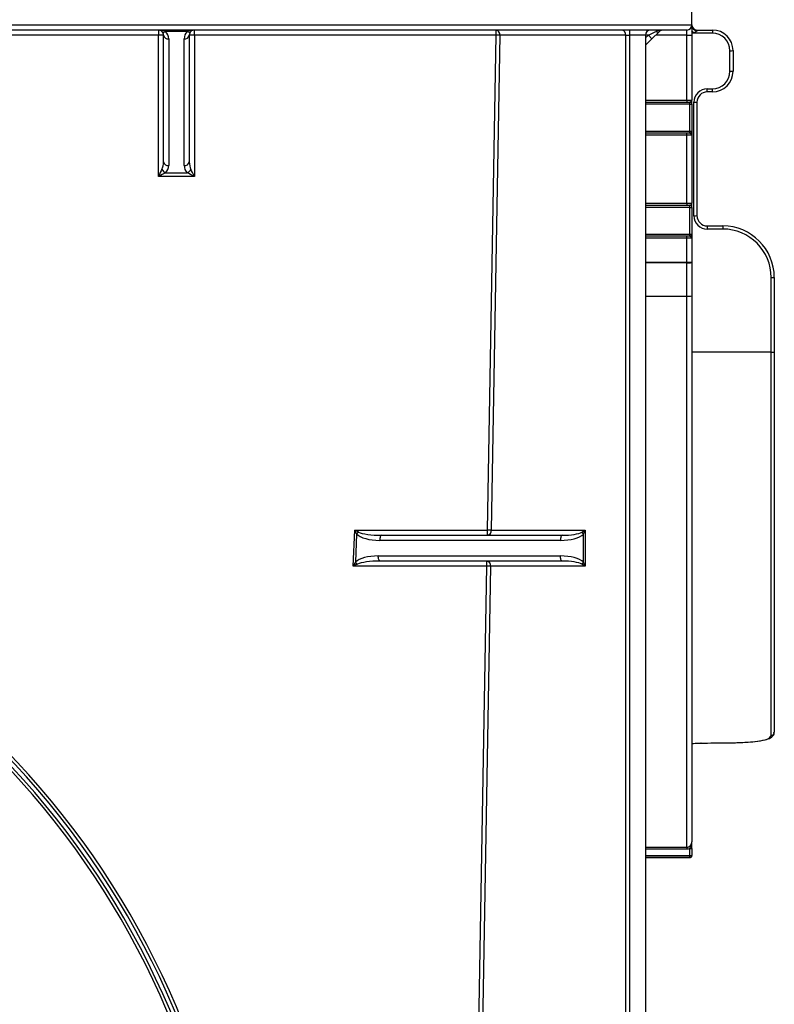
# Model space of a CAD drawing. Units: millimetres. Extents: x 8 to 418, y -29 to 291.
# Drawn here: x 114 to 135, y 215 to 242 of the extents above; entities that cross this region are included whole.
import ezdxf

# ---------------------------------------------------------------- set-up
doc = ezdxf.new("R2010")
doc.units = ezdxf.units.MM

msp = doc.modelspace()

# ---------------------------------------------------------------- linework, layer by layer
at = {"color": 7, "linetype": 'Continuous', "lineweight": 25}
for p, q in [((132.837637, 242.171859), (132.837637, 246.314717)), ((112.837637, 242.171859), (132.837637, 242.171859)), ((132.69478, 242.029002), (112.837637, 242.029002)), ((118.051922, 242.029002), (118.051922, 241.888638)), ((118.851663, 241.988038), (118.252182, 241.988038)), ((119.051922, 241.888638), (119.051922, 242.029002)), ((127.413772, 241.888638), (127.413772, 242.029002)), ((131.106019, 242.029002), (131.106019, 241.886145)), ((131.631914, 241.886145), (131.839288, 241.988038)), ((131.939418, 241.988038), (131.732044, 241.784252)), ((132.69478, 241.886145), (132.69478, 242.029002)), ((132.837637, 242.171859), (132.837637, 241.886145)), ((132.980494, 242.029002), (132.980494, 242.019008)), ((132.980494, 242.029002), (133.409065, 242.029002)), ((133.409065, 242.029002), (133.409065, 241.941792)), ((118.051922, 241.888638), (112.837637, 241.888638)), ((118.051922, 237.970567), (118.051922, 241.888638)), ((118.19478, 238.375645), (118.19478, 241.886145)), ((118.337637, 241.784252), (118.337637, 238.273752)), ((118.766208, 238.273752), (118.766208, 241.784252)), ((118.909065, 241.886145), (118.909065, 238.375645)), ((119.051922, 241.888638), (119.051922, 237.970567)), ((127.413772, 241.888638), (119.051922, 241.888638)), ((127.174389, 228.174353), (127.413772, 241.888638)), ((127.514788, 241.886145), (127.275404, 228.171859)), ((131.005004, 241.886145), (127.514788, 241.886145)), ((131.005004, 241.886145), (131.106019, 241.886145)), ((131.005004, 177.457574), (131.005004, 241.886145)), ((131.551922, 241.886145), (131.106019, 241.886145)), ((131.106019, 241.886145), (131.106019, 177.457574)), ((131.551922, 241.886145), (131.551922, 176.600431)), ((131.732044, 241.784252), (131.551922, 241.607248)), ((131.631914, 241.886145), (131.732044, 241.784252)), ((132.69478, 241.886145), (132.837637, 241.886145)), ((132.69478, 240.086145), (132.69478, 241.886145)), ((132.837637, 241.886145), (132.837637, 240.086145)), ((133.409065, 241.941792), (132.860756, 241.941792)), ((133.89478, 240.884649), (133.89478, 241.456078)), ((133.980494, 241.457574), (133.980494, 240.886145)), ((133.266208, 240.398935), (133.409065, 240.398935)), ((133.266208, 240.314717), (133.266208, 240.398935)), ((133.409065, 240.314717), (133.409065, 240.398935)), ((132.69478, 240.086145), (132.69478, 240.029002)), ((132.69478, 240.086145), (132.837637, 240.086145)), ((133.409065, 240.314717), (133.266208, 240.314717)), ((131.551922, 240.029002), (132.780494, 240.029002)), ((132.780494, 239.971859), (132.780494, 240.029002)), ((132.780494, 239.229002), (132.780494, 239.971859)), ((132.780494, 239.971859), (132.837637, 239.971859)), ((132.837637, 239.971859), (132.837637, 239.229002)), ((132.89478, 236.884649), (132.89478, 240.027506)), ((132.980494, 240.029002), (132.980494, 236.886145)), ((132.780494, 239.171859), (131.551922, 239.171859)), ((132.69478, 239.114717), (132.69478, 239.171859)), ((132.837637, 239.114717), (132.69478, 239.114717)), ((132.69478, 237.229002), (132.69478, 239.114717)), ((132.780494, 239.171859), (132.780494, 239.229002)), ((132.780494, 239.229002), (132.837637, 239.229002)), ((132.837637, 239.114717), (132.837637, 237.229002)), ((119.051922, 237.970567), (118.051922, 237.970567)), ((118.252182, 238.069967), (118.851663, 238.069967)), ((131.551922, 237.171859), (132.780494, 237.171859)), ((132.69478, 237.229002), (132.69478, 237.171859)), ((132.69478, 237.229002), (132.837637, 237.229002)), ((132.780494, 237.114717), (132.780494, 237.171859)), ((132.780494, 236.371859), (132.780494, 237.114717)), ((132.780494, 237.114717), (132.837637, 237.114717)), ((132.837637, 237.114717), (132.837637, 236.371859)), ((133.266208, 236.600431), (133.266208, 236.513221)), ((133.266208, 236.600431), (133.69478, 236.600431)), ((133.69478, 236.600431), (133.69478, 236.513221)), ((132.780494, 236.314717), (131.551922, 236.314717)), ((132.69478, 236.257574), (132.69478, 236.314717)), ((132.837637, 236.257574), (132.69478, 236.257574)), ((132.69478, 235.596311), (132.69478, 236.257574)), ((132.780494, 236.314717), (132.780494, 236.371859)), ((132.780494, 236.371859), (132.837637, 236.371859)), ((132.837637, 236.257574), (132.837637, 235.596311)), ((133.69478, 236.513221), (133.266208, 236.513221)), ((132.69478, 235.580841), (132.69478, 235.596311)), ((132.69478, 235.596311), (132.837637, 235.596311)), ((132.69478, 234.656795), (132.69478, 235.580841)), ((132.837637, 235.596311), (132.837637, 235.583419)), ((132.837637, 235.583419), (132.837637, 234.659374)), ((135.037637, 233.10542), (135.037637, 235.170364)), ((135.123351, 235.171859), (135.123351, 233.106916)), ((132.69478, 219.38796), (132.69478, 234.656795)), ((132.837637, 234.659374), (132.837637, 219.530943)), ((135.037637, 222.488903), (135.037637, 233.10542)), ((135.123351, 233.106916), (135.123351, 222.572604)), ((123.452277, 227.174353), (123.494417, 228.174353)), ((123.494417, 228.174353), (127.174389, 228.174353)), ((127.174389, 228.029002), (127.174389, 228.174353)), ((127.275404, 228.171859), (129.877536, 228.171859)), ((129.877536, 228.171859), (129.877536, 227.171859)), ((123.54467, 228.067047), (123.511751, 227.285884)), ((129.193921, 227.886145), (124.186356, 227.886145)), ((124.241025, 228.029002), (129.24859, 228.029002)), ((129.83119, 227.281198), (129.83119, 228.062521)), ((124.144216, 227.457574), (129.193921, 227.457574)), ((129.24859, 227.314717), (124.198885, 227.314717)), ((127.156934, 227.174353), (127.156934, 227.314717)), ((127.156934, 227.174353), (123.452277, 227.174353)), ((126.860197, 210.174353), (127.156934, 227.174353)), ((127.257949, 227.171859), (126.961213, 210.171859)), ((129.877536, 227.171859), (127.257949, 227.171859)), ((132.69478, 219.38796), (132.69478, 219.330844)), ((132.780494, 219.350152), (132.837637, 219.350152)), ((132.780494, 219.156823), (132.780494, 219.350152)), ((132.837637, 219.350152), (132.837637, 219.156823)), ((131.551922, 219.09714), (132.780494, 219.09714)), ((132.780494, 219.099685), (132.780494, 219.156823)), ((132.780494, 219.156823), (132.837637, 219.156823)), ((132.837637, 219.156823), (132.837637, 219.154283))]:
    msp.add_line(p, q, dxfattribs=at)
at = {"color": 8, "linetype": 'Continuous', "lineweight": 25}
for p, q in [((131.631914, 241.886145), (131.551922, 241.886145)), ((131.551922, 241.807538), (131.631914, 241.886145)), ((132.69478, 241.886145), (131.835731, 241.886145)), ((131.551922, 240.086145), (132.69478, 240.086145)), ((132.780494, 239.971859), (131.551922, 239.971859)), ((131.551922, 239.229002), (132.780494, 239.229002)), ((132.69478, 239.114717), (131.551922, 239.114717)), ((131.551922, 237.229002), (132.69478, 237.229002)), ((132.780494, 237.114717), (131.551922, 237.114717)), ((131.551922, 236.371859), (132.780494, 236.371859)), ((132.69478, 236.257574), (131.551922, 236.257574)), ((131.551922, 235.596311), (132.69478, 235.596311)), ((132.69478, 235.580841), (131.551922, 235.580841)), ((131.551922, 234.656795), (132.69478, 234.656795)), ((135.037637, 233.10542), (132.837637, 233.10542)), ((133.092297, 222.271848), (133.090979, 222.271837)), ((131.551922, 219.38796), (132.69478, 219.38796)), ((132.69478, 219.330844), (131.551922, 219.330844)), ((131.551922, 219.156823), (132.780494, 219.156823)), ((132.780494, 219.099685), (131.551922, 219.099685)), ((132.780494, 219.09714), (132.780494, 219.099685))]:
    msp.add_line(p, q, dxfattribs=at)
at = {"color": 8, "linetype": 'Continuous', "lineweight": 25, "flags": 128}
msp.add_lwpolyline([(132.860756, 241.941792), (132.844709, 241.964223), (132.837637, 241.974078)], dxfattribs=at)
at = {"color": 7, "linetype": 'Continuous', "lineweight": 25, "flags": 128}
for points in [[(124.241025, 228.029002), (124.230359, 228.026257), (124.220104, 228.018128), (124.210652, 228.004927), (124.202368, 227.98716), (124.195569, 227.965512), (124.190517, 227.940814), (124.187406, 227.914015), (124.186356, 227.886145)], [(129.24859, 228.029002), (129.237925, 228.026257), (129.227669, 228.018128), (129.218217, 228.004927), (129.209933, 227.98716), (129.203134, 227.965512), (129.198082, 227.940814), (129.194971, 227.914015), (129.193921, 227.886145)], [(124.198885, 227.314717), (124.188219, 227.317462), (124.177964, 227.325591), (124.168512, 227.338792), (124.160228, 227.356559), (124.153429, 227.378207), (124.148377, 227.402905), (124.145266, 227.429704), (124.144216, 227.457574)], [(129.24859, 227.314717), (129.237925, 227.317462), (129.227669, 227.325591), (129.218217, 227.338792), (129.209933, 227.356559), (129.203134, 227.378207), (129.198082, 227.402905), (129.194971, 227.429704), (129.193921, 227.457574)]]:
    msp.add_lwpolyline(points, dxfattribs=at)
at = {"color": 7, "linetype": 'Continuous', "lineweight": 25}
for centre, radius, start, end in [((118.051922, 241.886145), 0.142857, 45.5, 90), ((118.202117, 242.060382), 0.087978, 235.3151308, 304.6848692), ((118.051922, 241.886145), 0.142857, 0, 45.5), ((118.051922, 241.784252), 0.285714, 0, 45.5), ((119.051922, 241.784252), 0.285714, 134.5, 180), ((118.901728, 242.060382), 0.087978, 235.3151308, 304.6848692), ((119.051922, 241.886145), 0.142857, 134.5, 180), ((119.051922, 241.886145), 0.142857, 90, 134.5), ((127.388519, 241.904002), 0.127526, 351.950533, 78.5782463), ((130.878735, 241.904002), 0.127526, 351.950533, 78.5782463), ((131.69478, 241.886145), 0.142857, 90, 180), ((131.889353, 242.060382), 0.087978, 235.3151308, 304.6848692), ((132.039548, 241.886145), 0.142857, 90, 134.5), ((132.69478, 242.171859), 0.142857, 270, 0), ((132.980494, 242.171859), 0.142857, 180, 270), ((132.972651, 242.154086), 0.135306, 183.7622427, 273.3230378), ((133.409065, 241.457574), 0.571429, 0, 90), ((118.087626, 239.840387), 2.048563, 87.0016736, 90.9986309), ((118.320091, 241.910745), 0.127703, 191.1062409, 277.8969961), ((118.783754, 241.910745), 0.127703, 262.1030039, 348.8937591), ((119.016219, 239.840387), 2.048563, 89.0013691, 92.9983264), ((127.312884, 235.753375), 6.136093, 88.1143813, 89.0579093), ((133.409065, 241.456078), 0.485714, 0, 90), ((133.916202, 242.685029), 1.229138, 269.0013691, 272.9983264), ((133.409065, 240.886145), 0.571429, 270, 0), ((133.409065, 240.884649), 0.485714, 270, 0), ((133.916202, 242.1136), 1.229138, 269.0013691, 272.9983264), ((133.266208, 240.027506), 0.371429, 90, 180), ((133.266208, 240.029002), 0.285714, 90, 180), ((132.780494, 239.971859), 0.057143, 0, 90), ((132.916202, 241.256457), 1.229138, 269.0013691, 272.9983264), ((132.780494, 239.229002), 0.057143, 270, 0), ((118.359453, 238.277384), 0.233514, 207.3555996, 242.6531274), ((118.320091, 238.400245), 0.127703, 191.1062409, 277.8969961), ((118.051922, 238.273752), 0.285714, 314.5, 0), ((118.783754, 238.400245), 0.127703, 262.1030039, 348.8937591), ((119.051922, 238.273752), 0.285714, 180, 225.5), ((118.744392, 238.277384), 0.233514, 297.3468726, 332.6444004), ((132.780494, 237.114717), 0.057143, 0, 90), ((132.916202, 238.1136), 1.229138, 269.0013691, 272.9983264), ((133.266208, 236.884649), 0.371429, 180, 270), ((133.266208, 236.886145), 0.285714, 180, 270), ((133.69478, 235.171859), 1.428571, 0, 90), ((132.780494, 236.371859), 0.057143, 270, 0), ((133.69478, 235.170364), 1.342857, 0, 90), ((132.730482, 237.561602), 1.981083, 268.9673719, 273.1005754), ((135.059059, 236.399315), 1.229138, 269.0013691, 272.9983264), ((132.730482, 236.637557), 1.981083, 268.9673719, 273.1005754), ((135.059059, 234.334371), 1.229138, 269.0013691, 272.9983264), ((123.923981, 227.726075), 0.510039, 129.5317549, 138.0468618), ((127.0735, 222.039089), 6.136093, 88.1143813, 89.0579093), ((127.149135, 228.154002), 0.127526, 281.4217537, 8.049467), ((130.073688, 228.274995), 0.322413, 209.3043354, 221.2244439), ((123.889137, 227.593042), 0.486586, 219.1424685, 228.4535869), ((127.13168, 227.189717), 0.127526, 351.950533, 78.5782463), ((130.073688, 227.068724), 0.322413, 138.7755561, 150.6956646), ((127.056045, 221.039089), 6.136093, 88.1143813, 89.0579093), ((97.123351, 205.848137), 23.2, 14.7536818, 52.5191588), ((97.123351, 205.849633), 23.285714, 14.7536818, 52.5191588), ((97.123351, 205.849633), 23, 14.7536818, 52.5191588), ((97.123351, 205.848137), 23.085714, 14.7536818, 52.5191588), ((135.038631, 222.573623), 0.084726, 269.3275109, 359.3113413), ((132.780496, 219.156825), 0.05714, 269.9973211, 359.9973208), ((132.780494, 219.154283), 0.057143, 270, 0)]:
    msp.add_arc(centre, radius, start, end, dxfattribs=at)
at = {"color": 8, "linetype": 'Continuous', "lineweight": 25}
msp.add_arc((134.368838, 243.362827), 2.043686, 221.4758554, 223.6896866, dxfattribs=at)
at = {"color": 7, "linetype": 'Continuous', "lineweight": 25}
for centre, major_axis, ratio, start_param, end_param in [((118.051922, 241.886145), (0.285714, 0), 0.5, 0.79412481, 1.570796327), ((119.051922, 241.886145), (0.285714, 0), 0.5, 1.570796327, 2.347467844), ((132.039548, 241.886145), (0.285714, 0), 0.5, 1.570796327, 2.347467844), ((118.051922, 237.968074), (0.142854, 0.285681), 0.003491162, 0.787143237, 1.563814755), ((118.051922, 238.375645), (0, 0.288207), 0.495674642, 3.918264171, 4.71238898), ((119.051922, 238.375645), (0, 0.288207), 0.495674642, 1.570796327, 2.364921136), ((119.051922, 237.968074), (-0.142854, 0.285681), 0.003491162, 4.719370553, 5.49604207), ((118.051922, 237.968074), (0.285713, 0.142843), 0.006981303, 0.790634491, 1.567306009), ((119.051922, 237.968074), (0.285713, -0.142843), 0.006981303, 1.574286645, 2.350958162), ((123.494417, 228.171859), (0.273928, -0.142844), 0.007155874, 1.181461233, 1.574527848), ((123.494417, 228.171859), (-0.131196, 0.279669), 0.003427816, 4.326629287, 4.719695902), ((124.241025, 228.171859), (0.689775, 0), 0.207106781, 3.517205976, 4.71238898), ((129.24859, 228.171859), (0.58876, 0), 0.242640687, 4.71238898, 5.890486225), ((129.776521, 228.171859), (0.224078, 0.134804), 0.21102745, 4.65706037, 5.049759451), ((129.776521, 228.171859), (0.112601, 0.283574), 0.310028979, 4.44217923, 4.834878312), ((124.186356, 228.171859), (0.689775, 0), 0.414213562, 3.517205976, 4.71238898), ((129.193921, 228.171859), (0.689775, 0), 0.414213562, 4.71238898, 5.890486225), ((123.452277, 227.171859), (0.155272, 0.291694), 0.003545347, 1.171069528, 1.564136143), ((124.144216, 227.171859), (0.689775, 0), 0.414213562, 1.570796327, 2.731072746), ((124.198885, 227.171859), (0.689775, 0), 0.207106781, 1.570796327, 2.731072746), ((129.193921, 227.171859), (0.689775, 0), 0.414213562, 0.392699082, 1.570796327), ((129.24859, 227.171859), (0.58876, 0), 0.242640687, 0.392699082, 1.570796327), ((129.776521, 227.171859), (-0.112601, 0.283574), 0.310028979, 4.589899649, 4.982598731), ((123.452277, 227.171859), (0.298004, 0.142843), 0.006803261, 1.17446871, 1.567535325), ((129.776521, 227.171859), (0.224078, -0.134804), 0.21102745, 1.233425856, 1.626124937), ((122.056988, 233.298611), (125.546487, 0), 0.088171393, 4.800390212, 4.80615562)]:
    msp.add_ellipse(centre, major_axis=major_axis, ratio=ratio, start_param=start_param, end_param=end_param, dxfattribs=at)
for points, knots in [([(132.980494, 242.019008), (132.980494, 242.01381), (132.977295, 242.006715), (132.965726, 241.992535), (132.95794, 241.985818), (132.931759, 241.967579), (132.911648, 241.958444), (132.891066, 241.951146)], [0, 0, 0, 0, 0.25, 0.25, 0.5, 0.5, 1, 1, 1, 1]), ([(132.780494, 240.029002), (132.785727, 240.029002), (132.792056, 240.032732), (132.805246, 240.041994), (132.812045, 240.047584), (132.829796, 240.064246), (132.837637, 240.075227), (132.837637, 240.086145)], [0, 0, 0, 0, 0.25, 0.25, 0.5, 0.5, 1, 1, 1, 1]), ([(132.837637, 239.971859), (132.837637, 239.971859), (132.837637, 239.986755), (132.837637, 240.030312), (132.837637, 240.058367), (132.837637, 240.086145)], [0, 0, 0, 0, 0.5, 0.5, 1, 1, 1, 1]), ([(132.780494, 239.171859), (132.785727, 239.171859), (132.792056, 239.16813), (132.805246, 239.158868), (132.812045, 239.153278), (132.829796, 239.136616), (132.837637, 239.125635), (132.837637, 239.114717)], [0, 0, 0, 0, 0.25, 0.25, 0.5, 0.5, 1, 1, 1, 1]), ([(132.837637, 239.229002), (132.837637, 239.229002), (132.837637, 239.214107), (132.837637, 239.17055), (132.837637, 239.142494), (132.837637, 239.114717)], [0, 0, 0, 0, 0.5, 0.5, 1, 1, 1, 1]), ([(132.780494, 237.171859), (132.785727, 237.171859), (132.792056, 237.175589), (132.805246, 237.184851), (132.812045, 237.190441), (132.829796, 237.207103), (132.837637, 237.218084), (132.837637, 237.229002)], [0, 0, 0, 0, 0.25, 0.25, 0.5, 0.5, 1, 1, 1, 1]), ([(132.837637, 237.114717), (132.837637, 237.114717), (132.837637, 237.129612), (132.837637, 237.173169), (132.837637, 237.201225), (132.837637, 237.229002)], [0, 0, 0, 0, 0.5, 0.5, 1, 1, 1, 1]), ([(132.780494, 236.314717), (132.785727, 236.314717), (132.792056, 236.310987), (132.805246, 236.301725), (132.812045, 236.296135), (132.829796, 236.279473), (132.837637, 236.268492), (132.837637, 236.257574)], [0, 0, 0, 0, 0.25, 0.25, 0.5, 0.5, 1, 1, 1, 1]), ([(132.837637, 236.371859), (132.837637, 236.371859), (132.837637, 236.356964), (132.837637, 236.313407), (132.837637, 236.285352), (132.837637, 236.257574)], [0, 0, 0, 0, 0.5, 0.5, 1, 1, 1, 1]), ([(133.992678, 222.28098), (134.05324, 222.282164), (134.220884, 222.285443), (134.470409, 222.300295), (134.722892, 222.327108), (134.923242, 222.370038), (135.043756, 222.4237), (135.121426, 222.50243), (135.115991, 222.5552), (135.114306, 222.571552)], [0, 0, 0, 0, 0.098626703, 0.273010617, 0.449525025, 0.629219758, 0.815117542, 0.942711747, 1, 1, 1, 1]), ([(132.982593, 222.269065), (132.984541, 222.269167), (133.016027, 222.270818), (133.055248, 222.270995), (133.092044, 222.271162)], [0, 0, 0, 0, 0.061859424, 1, 1, 1, 1]), ([(133.811817, 222.27763), (133.871371, 222.277787), (133.933683, 222.277952), (133.990176, 222.280402), (133.992676, 222.280511)], [0, 0, 0, 0, 0.955750895, 1, 1, 1, 1]), ([(132.69478, 219.38796), (132.732528, 219.38796), (132.769435, 219.403462), (132.822131, 219.456191), (132.837637, 219.493198), (132.837637, 219.530943)], [0, 0, 0, 0, 0.5, 0.5, 1, 1, 1, 1]), ([(132.780494, 219.350152), (132.78572, 219.366126), (132.792007, 219.381193), (132.805166, 219.410466), (132.811934, 219.424693), (132.829722, 219.468465), (132.837637, 219.499545), (132.837637, 219.530943)], [0, 0, 0, 0, 0.25, 0.25, 0.5, 0.5, 1, 1, 1, 1]), ([(132.837637, 219.350152), (132.837637, 219.387482), (132.837637, 219.42268), (132.837637, 219.482185), (132.837637, 219.506955), (132.837637, 219.530943)], [0, 0, 0, 0, 0.5, 0.5, 1, 1, 1, 1])]:
    msp.add_open_spline(points, degree=3, knots=knots, dxfattribs=at)
for points in [[(132.891066, 241.951146), (132.881104, 241.947615), (132.870971, 241.944526), (132.860756, 241.941792)], [(132.780494, 219.350152), (132.753906, 219.337534), (132.724574, 219.330844), (132.69478, 219.330844)]]:
    msp.add_open_spline(points, degree=3, dxfattribs=at)
at = {"color": 8, "linetype": 'Continuous', "lineweight": 25}
for points, knots in [([(133.992676, 222.280511), (134.133892, 222.285032), (134.42053, 222.294211), (134.760069, 222.332369), (134.993645, 222.394282), (135.022968, 222.457353), (135.037637, 222.488903)], [0, 0, 0, 0, 0.242265883, 0.491747763, 0.745759349, 1, 1, 1, 1]), ([(132.837637, 222.260764), (132.865748, 222.263026), (132.923129, 222.267645), (133.017363, 222.270992), (133.074827, 222.271652), (133.090979, 222.271837)], [0, 0, 0, 0, 0.408457887, 0.833729639, 1, 1, 1, 1])]:
    msp.add_open_spline(points, degree=3, knots=knots, dxfattribs=at)

doc.saveas('drawing.dxf')
